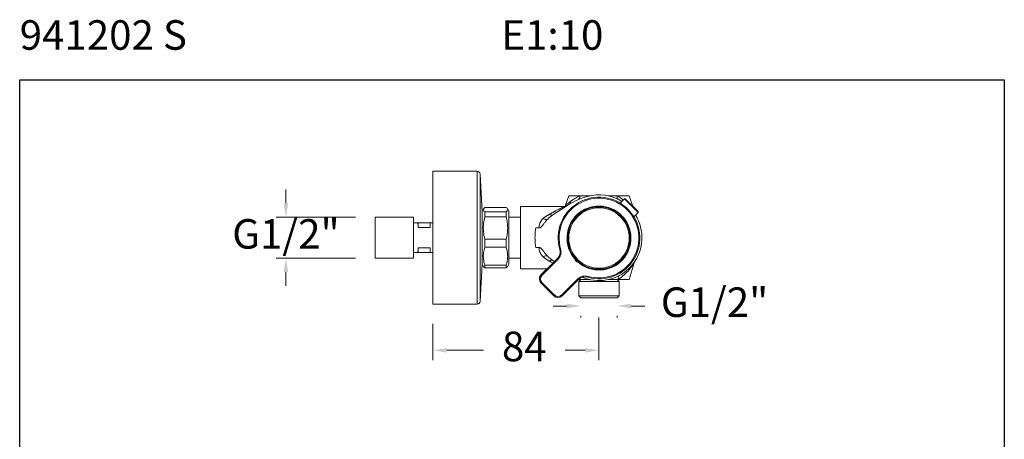
# Model space of a CAD drawing. Units: millimetres. Extents: x 1864.2 to 1914.2, y 2076.3 to 2129.3.
# Drawn here: x 1864.2 to 1914.2, y 2108 to 2129.3 of the extents above; entities that cross this region are included whole.
import ezdxf

# ---------------------------------------------------------------- set-up
doc = ezdxf.new("R2010")
doc.units = ezdxf.units.MM
doc.layers.add('cotas', color=253, linetype='Continuous', lineweight=5)
doc.layers.add('cuerpo', color=7, linetype='Continuous', lineweight=5)
doc.styles.add('ARIAL', font='arial.ttf')
doc.styles.add('RS (E1.10)', font='calibril.ttf', dxfattribs={"height": 1.5})
doc.dimstyles.new('RS (E1.10)', dxfattribs={"dimtxt": 1.5, "dimasz": 0.7, "dimexe": 0.5, "dimexo": 1, "dimgap": 1, "dimtad": 0, "dimtih": 1, "dimtoh": 1, "dimdec": 0, "dimlfac": 10, "dimtxsty": 'ARIAL', "dimcen": 0, "dimclrd": 256, "dimclre": 256, "dimclrt": 256, "dimadec": 0, "dimazin": 0, "dimtfac": 1, "dimtdec": 0, "dimtofl": 0, "dimtmove": 0, "dimatfit": 3, "dimfxl": 1, "dimlwd": -1, "dimlwe": -1, "dimarcsym": 0})

# ---------------------------------------------------------------- blocks, each defined once
blk = doc.blocks.new('*D13')
at = {"layer": 'cotas', "transparency": 16777216}
for p, q in [((1893.575, 2114.203), (1893.575, 2112.033)), ((1885.145, 2113.878), (1885.145, 2112.033)), ((1885.845, 2112.533), (1887.71, 2112.533)), ((1892.875, 2112.533), (1891.855, 2112.533))]:
    blk.add_line(p, q, dxfattribs=at)
for points in [[(1885.845, 2112.65), (1885.845, 2112.416), (1885.145, 2112.533)], [(1892.875, 2112.65), (1892.875, 2112.416), (1893.575, 2112.533)]]:
    blk.add_solid(points, dxfattribs=at)
at = {"layer": 'Defpoints', "color": 0, "transparency": 16777216}
for p in [(1893.575, 2115.203), (1885.145, 2114.878), (1893.575, 2112.533)]:
    blk.add_point(p, dxfattribs=at)
at = {"layer": 'cotas', "transparency": 16777216, "insert": (1889.782, 2112.533), "char_height": 1.5, "attachment_point": 5, "style": 'ARIAL'}
blk.add_mtext('84', dxfattribs=at)
blk = doc.blocks.new('*D8')
at = {"layer": 'cotas', "transparency": 16777216}
for p, q in [((1877.677, 2120.001), (1877.677, 2120.701)), ((1881.21, 2119.301), (1877.177, 2119.301)), ((1881.21, 2117.206), (1877.177, 2117.206)), ((1877.677, 2116.506), (1877.677, 2115.806))]:
    blk.add_line(p, q, dxfattribs=at)
for points in [[(1877.56, 2120.001), (1877.794, 2120.001), (1877.677, 2119.301)], [(1877.56, 2116.506), (1877.794, 2116.506), (1877.677, 2117.206)]]:
    blk.add_solid(points, dxfattribs=at)
at = {"layer": 'Defpoints', "color": 0, "transparency": 16777216}
for p in [(1882.21, 2119.301), (1877.677, 2117.206), (1882.21, 2117.206)]:
    blk.add_point(p, dxfattribs=at)
at = {"layer": 'cotas', "transparency": 16777216, "insert": (1877.677, 2118.253), "char_height": 1.5, "attachment_point": 5, "style": 'ARIAL'}
blk.add_mtext('G1/2"', dxfattribs=at)
blk = doc.blocks.new('*D9')
at = {"layer": 'cotas', "transparency": 16777216}
for p, q in [((1891.945, 2114.783), (1891.245, 2114.783)), ((1895.205, 2114.783), (1895.905, 2114.783)), ((1892.645, 2114.203), (1892.645, 2114.283)), ((1894.505, 2114.203), (1894.505, 2114.283))]:
    blk.add_line(p, q, dxfattribs=at)
for points in [[(1891.945, 2114.9), (1891.945, 2114.667), (1892.645, 2114.783)], [(1895.205, 2114.9), (1895.205, 2114.667), (1894.505, 2114.783)]]:
    blk.add_solid(points, dxfattribs=at)
at = {"layer": 'Defpoints', "color": 0, "transparency": 16777216}
for p in [(1892.645, 2115.203), (1894.505, 2115.203), (1894.505, 2114.783)]:
    blk.add_point(p, dxfattribs=at)
at = {"layer": 'cotas', "transparency": 16777216, "insert": (1899.443, 2114.783), "char_height": 1.5, "attachment_point": 5, "style": 'ARIAL'}
blk.add_mtext('G1/2"', dxfattribs=at)

msp = doc.modelspace()

# ---------------------------------------------------------------- linework, layer by layer
at = {"color": 3}
msp.add_lwpolyline([(1864.157, 2076.268), (1864.157, 2126.268), (1914.157, 2126.268), (1914.157, 2076.268)], close=True, dxfattribs=at)
at = {"layer": 'cuerpo'}
for p, q in [((1887.383, 2121.628), (1885.145, 2121.628)), ((1885.145, 2121.628), (1885.145, 2114.878)), ((1887.383, 2121.628), (1887.383, 2114.878)), ((1887.638, 2119.575), (1887.533, 2121.487)), ((1887.533, 2121.487), (1887.533, 2115.02)), ((1892.051, 2120.383), (1891.878, 2119.908)), ((1892.606, 2120.383), (1892.051, 2120.383)), ((1892.606, 2120.383), (1892.603, 2120.381)), ((1894.505, 2120.383), (1894.507, 2120.381)), ((1895.099, 2120.383), (1894.505, 2120.383)), ((1894.528, 2120.214), (1894.518, 2120.224)), ((1894.867, 2120.221), (1894.654, 2120.008)), ((1895.56, 2119.528), (1894.867, 2120.221)), ((1894.909, 2120.221), (1895.56, 2119.57)), ((1895.301, 2119.83), (1895.099, 2120.383)), ((1887.645, 2119.575), (1887.638, 2119.575)), ((1887.717, 2119.728), (1887.645, 2119.603)), ((1887.645, 2118.008), (1887.645, 2119.603)), ((1887.772, 2119.789), (1888.868, 2119.789)), ((1887.772, 2119.57), (1887.772, 2119.305)), ((1888.868, 2119.57), (1887.772, 2119.57)), ((1888.868, 2119.305), (1888.868, 2119.57)), ((1888.995, 2119.603), (1888.922, 2119.729)), ((1888.995, 2119.581), (1888.995, 2119.602)), ((1891.788, 2119.833), (1889.585, 2119.833)), ((1889.585, 2119.833), (1889.585, 2118.253)), ((1892.04, 2119.935), (1891.229, 2119.415)), ((1891.883, 2119.913), (1891.844, 2119.84)), ((1891.878, 2119.909), (1891.886, 2119.915)), ((1891.919, 2119.862), (1891.921, 2119.862)), ((1891.921, 2119.863), (1891.922, 2119.863)), ((1895.29, 2119.858), (1895.56, 2119.588)), ((1895.347, 2119.315), (1895.56, 2119.528)), ((1884.16, 2119.301), (1882.21, 2119.301)), ((1882.21, 2117.206), (1882.21, 2119.301)), ((1884.16, 2117.206), (1884.16, 2119.301)), ((1884.379, 2119.003), (1884.16, 2119.003)), ((1884.379, 2119.003), (1884.396, 2119.003)), ((1884.396, 2119.003), (1884.396, 2118.768)), ((1884.396, 2119.003), (1884.994, 2119.003)), ((1885.145, 2119.003), (1884.994, 2119.003)), ((1884.994, 2119.003), (1884.994, 2118.768)), ((1885.145, 2119.018), (1885.13, 2119.003)), ((1887.772, 2119.305), (1888.868, 2119.305)), ((1889.585, 2119.293), (1888.995, 2119.293)), ((1891.229, 2119.415), (1891.212, 2119.408)), ((1892.325, 2119.202), (1892.311, 2119.217)), ((1892.594, 2119.5), (1892.608, 2119.485)), ((1894.542, 2119.485), (1894.556, 2119.5)), ((1894.839, 2119.217), (1894.824, 2119.202)), ((1895.5, 2119.282), (1895.45, 2119.418)), ((1895.486, 2119.31), (1895.487, 2119.308)), ((1895.486, 2119.31), (1895.487, 2119.308)), ((1884.396, 2118.768), (1884.994, 2118.768)), ((1890.533, 2118.75), (1890.363, 2118.75)), ((1887.645, 2116.903), (1887.645, 2118.008)), ((1887.772, 2118.17), (1887.772, 2117.77)), ((1888.868, 2118.17), (1887.772, 2118.17)), ((1888.868, 2117.77), (1888.868, 2118.17)), ((1889.585, 2118.253), (1889.585, 2116.673)), ((1884.379, 2117.503), (1884.16, 2117.503)), ((1884.379, 2117.503), (1884.396, 2117.503)), ((1884.994, 2117.739), (1884.396, 2117.739)), ((1884.396, 2117.739), (1884.396, 2117.503)), ((1884.396, 2117.503), (1884.994, 2117.503)), ((1884.994, 2117.739), (1884.994, 2117.503)), ((1885.145, 2117.503), (1884.994, 2117.503)), ((1885.13, 2117.503), (1885.145, 2117.489)), ((1887.772, 2117.77), (1888.868, 2117.77)), ((1890.363, 2117.757), (1890.533, 2117.757)), ((1891.58, 2117.665), (1891.628, 2117.679)), ((1882.21, 2117.206), (1884.16, 2117.206)), ((1888.995, 2117.213), (1889.585, 2117.213)), ((1890.64, 2116.362), (1891.453, 2117.174)), ((1891.488, 2117.139), (1890.676, 2116.326)), ((1891.212, 2117.099), (1891.229, 2117.092)), ((1891.229, 2117.092), (1891.315, 2117.037)), ((1891.453, 2117.174), (1891.488, 2117.139)), ((1892.311, 2117.255), (1892.325, 2117.269)), ((1892.336, 2117.223), (1892.346, 2117.173)), ((1892.512, 2117.007), (1892.562, 2116.997)), ((1894.824, 2117.269), (1894.839, 2117.255)), ((1887.533, 2115.02), (1887.638, 2116.931)), ((1887.638, 2116.931), (1887.645, 2116.931)), ((1887.645, 2116.903), (1887.717, 2116.779)), ((1887.718, 2116.779), (1887.772, 2116.718)), ((1887.772, 2116.854), (1887.772, 2116.718)), ((1888.868, 2116.854), (1887.772, 2116.854)), ((1887.772, 2116.718), (1888.868, 2116.718)), ((1888.868, 2116.718), (1888.868, 2116.854)), ((1888.922, 2116.778), (1888.995, 2116.904)), ((1889.585, 2116.673), (1890.952, 2116.673)), ((1890.64, 2116.38), (1890.934, 2116.673)), ((1892.608, 2116.986), (1892.594, 2116.972)), ((1894.556, 2116.972), (1894.542, 2116.986)), ((1895.099, 2116.123), (1895.361, 2116.978)), ((1890.64, 2116.38), (1890.649, 2116.371)), ((1890.64, 2116.362), (1890.676, 2116.326)), ((1891.666, 2115.336), (1892.478, 2116.149)), ((1892.513, 2116.113), (1891.701, 2115.301)), ((1892.478, 2116.149), (1892.513, 2116.113)), ((1892.574, 2116.123), (1892.524, 2116.123)), ((1892.63, 2116.118), (1892.545, 2116.033)), ((1892.545, 2116.033), (1892.545, 2115.303)), ((1894.605, 2116.033), (1892.545, 2116.033)), ((1892.574, 2116.123), (1892.568, 2116.13)), ((1892.748, 2116.237), (1892.986, 2116.154)), ((1893.004, 2116.241), (1893.018, 2116.289)), ((1893.049, 2116.118), (1893.06, 2116.118)), ((1894.605, 2116.033), (1894.52, 2116.118)), ((1894.537, 2116.13), (1894.532, 2116.123)), ((1895.099, 2116.123), (1894.532, 2116.123)), ((1894.605, 2115.303), (1894.605, 2116.033)), ((1890.676, 2115.973), (1890.64, 2115.938)), ((1891.277, 2115.301), (1890.64, 2115.938)), ((1890.676, 2115.973), (1891.312, 2115.336)), ((1891.312, 2115.336), (1891.277, 2115.301)), ((1891.666, 2115.336), (1891.701, 2115.301)), ((1892.545, 2115.303), (1892.645, 2115.203)), ((1892.545, 2115.303), (1893.745, 2115.303)), ((1893.729, 2115.203), (1892.645, 2115.203)), ((1894.505, 2115.203), (1893.729, 2115.203)), ((1893.745, 2115.303), (1894.605, 2115.303)), ((1894.505, 2115.203), (1894.605, 2115.303)), ((1885.145, 2114.878), (1887.383, 2114.878))]:
    msp.add_line(p, q, dxfattribs=at)
for radius in [1.58, 1.534]:
    msp.add_circle((1893.575, 2118.236), radius, dxfattribs=at)
for centre, radius, start, end in [((1887.383, 2121.478), 0.15, 3.1643, 90), ((1893.575, 2118.236), 2.075, 254.0411, 195.9589), ((1893.575, 2118.236), 2.025, 254.0411, 195.9589), ((1891.914, 2120.115), 0.22, 310.7533, 354.8809), ((1893.575, 2118.253), 2.18, 57.649, 105.6694), ((1894.888, 2120.2), 0.03, 45, 135), ((1893.575, 2118.236), 1.625, 229.1404, 220.8596), ((1893.575, 2118.236), 1.6, 230.7448, 219.2552), ((1895.539, 2119.567), 0.03, 342.6855, 45), ((1895.539, 2119.549), 0.03, 315, 45), ((1891.975, 2118.253), 1.38, 122.6943, 136.686), ((1893.575, 2118.253), 2.18, 254.3306, 31.6698), ((1891.099, 2117.528), 0.5, 315, 15.9589), ((1891.099, 2117.528), 0.55, 315, 15.9589), ((1891.975, 2118.253), 1.38, 223.314, 237.3057), ((1892.585, 2117.246), 0.25, 197.0108, 252.9892), ((1890.852, 2116.168), 0.3, 135, 181.7055), ((1890.852, 2116.15), 0.3, 135, 225), ((1890.852, 2116.15), 0.25, 135, 225), ((1892.867, 2115.76), 0.55, 74.0411, 135), ((1892.867, 2115.76), 0.5, 74.0411, 135), ((1887.383, 2115.028), 0.15, 270, 356.8357), ((1891.489, 2115.513), 0.3, 225, 315), ((1891.489, 2115.513), 0.25, 225, 315)]:
    msp.add_arc(centre, radius, start, end, dxfattribs=at)
for points, knots in [([(1891.886, 2119.915), (1891.888, 2119.916), (1891.893, 2119.92), (1891.937, 2119.952), (1892.015, 2120.009), (1892.093, 2120.066), (1892.133, 2120.095)], [0, 0, 0, 0, 0.123866, 0.395278, 0.687229, 1, 1, 1, 1]), ([(1892.133, 2120.095), (1892.14, 2120.1), (1892.154, 2120.11), (1892.177, 2120.126), (1892.204, 2120.145), (1892.245, 2120.174), (1892.293, 2120.205), (1892.353, 2120.242), (1892.408, 2120.276), (1892.472, 2120.312), (1892.536, 2120.347), (1892.581, 2120.37), (1892.603, 2120.381)], [0, 0, 0, 0, 0.049674, 0.107873, 0.174521, 0.249527, 0.402335, 0.499592, 0.631641, 0.749851, 0.878863, 1, 1, 1, 1]), ([(1893.029, 2120.383), (1892.999, 2120.383), (1892.964, 2120.383), (1892.893, 2120.383), (1892.856, 2120.383), (1892.783, 2120.383), (1892.747, 2120.383), (1892.675, 2120.383), (1892.64, 2120.383), (1892.606, 2120.383)], [0, 0, 0, 0, 0.25, 0.25, 0.5, 0.5, 0.75, 0.75, 1, 1, 1, 1]), ([(1893.111, 2120.383), (1893.111, 2120.383), (1893.108, 2120.383), (1893.1, 2120.383), (1893.094, 2120.383), (1893.072, 2120.383), (1893.052, 2120.383), (1893.029, 2120.383)], [0, 0, 0, 0, 0.25, 0.25, 0.5, 0.5, 1, 1, 1, 1]), ([(1894.505, 2120.383), (1894.46, 2120.383), (1894.414, 2120.383), (1894.32, 2120.383), (1894.272, 2120.383), (1894.203, 2120.383), (1894.18, 2120.383), (1894.136, 2120.383), (1894.116, 2120.383), (1894.08, 2120.383), (1894.065, 2120.383), (1894.045, 2120.383), (1894.039, 2120.383), (1894.039, 2120.383)], [0, 0, 0, 0, 0.25, 0.25, 0.5, 0.5, 0.625, 0.625, 0.75, 0.75, 0.875, 0.875, 1, 1, 1, 1]), ([(1894.508, 2120.235), (1894.5, 2120.249), (1894.495, 2120.269), (1894.495, 2120.319), (1894.499, 2120.349), (1894.507, 2120.381)], [0, 0, 0, 0, 0.5, 0.5, 1, 1, 1, 1]), ([(1894.507, 2120.381), (1894.556, 2120.351), (1894.656, 2120.288), (1894.756, 2120.215), (1894.806, 2120.171), (1894.812, 2120.166)], [0, 0, 0, 0, 0.451311, 0.928814, 1, 1, 1, 1]), ([(1887.772, 2119.57), (1887.746, 2119.595), (1887.695, 2119.646), (1887.701, 2119.72), (1887.75, 2119.767), (1887.772, 2119.789)], [0, 0, 0, 0, 0.347451, 0.703448, 1, 1, 1, 1]), ([(1888.868, 2119.789), (1888.888, 2119.771), (1888.927, 2119.734), (1888.934, 2119.697), (1888.937, 2119.679)], [0, 0, 0, 0, 0.50506, 1, 1, 1, 1]), ([(1888.937, 2119.679), (1888.934, 2119.661), (1888.927, 2119.624), (1888.888, 2119.588), (1888.868, 2119.57)], [0, 0, 0, 0, 0.494923, 1, 1, 1, 1]), ([(1888.995, 2116.905), (1888.995, 2116.905), (1888.995, 2116.896), (1888.995, 2116.928), (1888.995, 2117.004), (1888.995, 2117.134), (1888.995, 2117.305), (1888.995, 2117.514), (1888.995, 2117.75), (1888.995, 2118.006), (1888.995, 2118.272), (1888.995, 2118.536), (1888.995, 2118.79), (1888.995, 2119.023), (1888.995, 2119.227), (1888.995, 2119.392), (1888.995, 2119.518), (1888.995, 2119.56), (1888.995, 2119.581)], [0, 0, 0, 0, 0.004386, 0.070761, 0.137135, 0.203509, 0.269883, 0.336258, 0.402632, 0.469006, 0.53538, 0.601755, 0.668129, 0.734503, 0.800877, 0.867252, 0.933626, 1, 1, 1, 1]), ([(1891.057, 2119.443), (1891.071, 2119.451), (1891.1, 2119.467), (1891.143, 2119.489), (1891.184, 2119.511), (1891.224, 2119.532), (1891.262, 2119.553), (1891.299, 2119.573), (1891.334, 2119.591), (1891.402, 2119.628), (1891.494, 2119.677), (1891.6, 2119.733), (1891.683, 2119.777), (1891.73, 2119.803), (1891.755, 2119.816), (1891.767, 2119.822), (1891.776, 2119.827), (1891.783, 2119.831), (1891.787, 2119.833), (1891.788, 2119.833), (1891.788, 2119.833)], [0, 0, 0, 0, 0.040824, 0.080779, 0.119871, 0.158108, 0.1955, 0.232056, 0.267784, 0.302697, 0.439661, 0.565046, 0.683047, 0.792785, 0.82834, 0.863356, 0.897929, 0.932159, 0.966148, 1, 1, 1, 1]), ([(1891.921, 2119.863), (1891.9, 2119.854), (1891.856, 2119.837), (1891.81, 2119.835), (1891.787, 2119.833)], [0, 0, 0, 0, 0.502602, 1, 1, 1, 1]), ([(1884.379, 2119.003), (1884.382, 2118.969), (1884.389, 2118.898), (1884.394, 2118.812), (1884.396, 2118.768)], [0, 0, 0, 0, 0.493592, 1, 1, 1, 1]), ([(1887.772, 2118.17), (1887.746, 2118.301), (1887.695, 2118.565), (1887.701, 2118.949), (1887.75, 2119.194), (1887.772, 2119.305)], [0, 0, 0, 0, 0.347345, 0.703227, 1, 1, 1, 1]), ([(1888.868, 2119.305), (1888.887, 2119.21), (1888.926, 2119.023), (1888.943, 2118.738), (1888.926, 2118.452), (1888.887, 2118.265), (1888.868, 2118.17)], [0, 0, 0, 0, 0.252864, 0.49998, 0.747103, 1, 1, 1, 1]), ([(1890.533, 2118.75), (1890.533, 2118.757), (1890.533, 2118.772), (1890.534, 2118.793), (1890.538, 2118.848), (1890.552, 2118.933), (1890.585, 2119.02), (1890.618, 2119.081), (1890.643, 2119.119), (1890.671, 2119.156), (1890.703, 2119.191), (1890.726, 2119.212), (1890.738, 2119.223)], [0, 0, 0, 0, 0.039088, 0.078084, 0.117018, 0.335377, 0.55225, 0.641005, 0.729767, 0.818929, 0.90888, 1, 1, 1, 1]), ([(1890.533, 2118.75), (1890.547, 2118.75), (1890.56, 2118.753), (1890.585, 2118.762), (1890.597, 2118.769), (1890.63, 2118.793), (1890.649, 2118.812), (1890.684, 2118.851), (1890.701, 2118.872), (1890.734, 2118.913), (1890.75, 2118.934), (1890.799, 2118.998), (1890.831, 2119.04), (1890.899, 2119.121), (1890.934, 2119.161), (1890.971, 2119.2)], [0, 0, 0, 0, 0.0625, 0.0625, 0.125, 0.125, 0.25, 0.25, 0.375, 0.375, 0.5, 0.5, 0.75, 0.75, 1, 1, 1, 1]), ([(1890.738, 2119.223), (1890.748, 2119.232), (1890.767, 2119.249), (1890.797, 2119.273), (1890.827, 2119.297), (1890.859, 2119.32), (1890.89, 2119.342), (1890.922, 2119.364), (1890.955, 2119.385), (1890.988, 2119.405), (1891.022, 2119.425), (1891.045, 2119.437), (1891.057, 2119.443)], [0, 0, 0, 0, 0.099022, 0.198192, 0.297538, 0.397084, 0.496856, 0.596881, 0.697182, 0.797786, 0.898717, 1, 1, 1, 1]), ([(1891.195, 2119.402), (1891.182, 2119.399), (1891.139, 2119.399), (1891.088, 2119.422), (1891.057, 2119.443)], [0.0000002, 0.0000002, 0.0000002, 0.0000002, 0.2499984, 0.7500058, 0.7500058, 0.7500058, 0.7500058]), ([(1895.436, 2119.404), (1895.443, 2119.391), (1895.457, 2119.366), (1895.474, 2119.333), (1895.488, 2119.306), (1895.498, 2119.287), (1895.499, 2119.284), (1895.5, 2119.283)], [0, 0, 0, 0, 0.22061, 0.434245, 0.61533, 0.817117, 1, 1, 1, 1]), ([(1895.5, 2119.283), (1895.499, 2119.284), (1895.498, 2119.285), (1895.495, 2119.292), (1895.495, 2119.293)], [0, 0, 0, 0, 0.837681, 1, 1, 1, 1]), ([(1890.363, 2118.75), (1890.351, 2118.67), (1890.341, 2118.588), (1890.331, 2118.464), (1890.329, 2118.422), (1890.326, 2118.338), (1890.325, 2118.295), (1890.325, 2118.168), (1890.328, 2118.084), (1890.341, 2117.919), (1890.351, 2117.837), (1890.363, 2117.757)], [0, 0, 0, 0, 0.25, 0.25, 0.375, 0.375, 0.5, 0.5, 0.75, 0.75, 1, 1, 1, 1]), ([(1884.396, 2117.739), (1884.394, 2117.696), (1884.389, 2117.61), (1884.382, 2117.539), (1884.379, 2117.503)], [0, 0, 0, 0, 0.4936, 1, 1, 1, 1]), ([(1887.772, 2116.854), (1887.746, 2116.959), (1887.695, 2117.173), (1887.701, 2117.483), (1887.75, 2117.68), (1887.772, 2117.77)], [0, 0, 0, 0, 0.347437, 0.70342, 1, 1, 1, 1]), ([(1888.868, 2117.77), (1888.887, 2117.693), (1888.926, 2117.542), (1888.943, 2117.312), (1888.926, 2117.082), (1888.887, 2116.931), (1888.868, 2116.854)], [0, 0, 0, 0, 0.252864, 0.49998, 0.747103, 1, 1, 1, 1]), ([(1890.738, 2117.284), (1890.731, 2117.29), (1890.718, 2117.301), (1890.7, 2117.32), (1890.682, 2117.339), (1890.665, 2117.359), (1890.649, 2117.38), (1890.635, 2117.401), (1890.621, 2117.422), (1890.608, 2117.445), (1890.583, 2117.493), (1890.552, 2117.574), (1890.537, 2117.663), (1890.534, 2117.724), (1890.533, 2117.746), (1890.533, 2117.757)], [0, 0, 0, 0, 0.050791, 0.10117, 0.151202, 0.200952, 0.250484, 0.299866, 0.349166, 0.398451, 0.447788, 0.664643, 0.882996, 0.941411, 1, 1, 1, 1]), ([(1890.971, 2117.307), (1890.934, 2117.346), (1890.899, 2117.386), (1890.831, 2117.468), (1890.798, 2117.51), (1890.75, 2117.573), (1890.733, 2117.594), (1890.7, 2117.636), (1890.684, 2117.657), (1890.648, 2117.696), (1890.629, 2117.715), (1890.596, 2117.738), (1890.585, 2117.745), (1890.56, 2117.754), (1890.547, 2117.757), (1890.533, 2117.757)], [0, 0, 0, 0, 0.25, 0.25, 0.5, 0.5, 0.625, 0.625, 0.75, 0.75, 0.875, 0.875, 0.9375, 0.9375, 1, 1, 1, 1]), ([(1891.057, 2117.064), (1891.044, 2117.071), (1891.018, 2117.085), (1890.981, 2117.106), (1890.944, 2117.129), (1890.908, 2117.153), (1890.872, 2117.177), (1890.838, 2117.202), (1890.804, 2117.228), (1890.77, 2117.255), (1890.749, 2117.274), (1890.738, 2117.284)], [0, 0, 0, 0, 0.112515, 0.224598, 0.336284, 0.447608, 0.558603, 0.669304, 0.779747, 0.889967, 1, 1, 1, 1]), ([(1891.057, 2117.064), (1891.088, 2117.085), (1891.139, 2117.108), (1891.182, 2117.108), (1891.195, 2117.105)], [0.0000005, 0.0000005, 0.0000005, 0.0000005, 0.5000077, 0.7500066, 0.7500066, 0.7500066, 0.7500066]), ([(1891.243, 2116.964), (1891.237, 2116.968), (1891.178, 2116.999), (1891.114, 2117.033), (1891.057, 2117.064)], [0, 0, 0, 0, 0.106915, 1, 1, 1, 1]), ([(1895.337, 2116.939), (1895.349, 2116.964), (1895.372, 2117.016), (1895.389, 2117.044), (1895.398, 2117.058)], [0, 0, 0, 0, 0.485514, 1, 1, 1, 1]), ([(1888.868, 2116.718), (1888.89, 2116.736), (1888.915, 2116.756), (1888.921, 2116.777), (1888.921, 2116.779)], [0, 0, 0, 0, 0.907171, 1, 1, 1, 1]), ([(1895.337, 2116.94), (1895.335, 2116.937), (1895.332, 2116.931), (1895.325, 2116.921), (1895.318, 2116.91), (1895.309, 2116.895), (1895.295, 2116.875), (1895.273, 2116.842), (1895.24, 2116.794), (1895.196, 2116.735), (1895.146, 2116.671), (1895.076, 2116.587), (1894.997, 2116.501), (1894.912, 2116.418), (1894.844, 2116.355), (1894.773, 2116.296), (1894.706, 2116.244), (1894.646, 2116.201), (1894.592, 2116.164), (1894.555, 2116.141), (1894.537, 2116.13)], [0, 0, 0, 0, 0.016479, 0.03355, 0.051223, 0.069507, 0.103339, 0.139765, 0.204282, 0.281857, 0.353409, 0.42516, 0.568942, 0.643855, 0.712861, 0.786594, 0.856613, 0.905718, 0.953501, 1, 1, 1, 1]), ([(1895.36, 2116.978), (1895.36, 2116.978), (1895.36, 2116.978), (1895.36, 2116.976), (1895.358, 2116.974), (1895.357, 2116.971), (1895.354, 2116.967), (1895.35, 2116.961), (1895.344, 2116.951), (1895.34, 2116.944), (1895.337, 2116.94)], [0, 0, 0, 0, 0.098602, 0.197546, 0.296976, 0.397033, 0.497854, 0.659183, 0.82643, 1, 1, 1, 1]), ([(1892.574, 2116.123), (1892.611, 2116.123), (1892.648, 2116.123), (1892.725, 2116.123), (1892.765, 2116.123), (1892.844, 2116.123), (1892.884, 2116.123), (1892.961, 2116.123), (1892.998, 2116.123), (1893.03, 2116.123)], [0, 0, 0, 0, 0.25, 0.25, 0.5, 0.5, 0.75, 0.75, 1, 1, 1, 1]), ([(1893.03, 2116.123), (1893.053, 2116.123), (1893.073, 2116.123), (1893.094, 2116.123), (1893.1, 2116.123), (1893.108, 2116.123), (1893.111, 2116.123), (1893.111, 2116.123)], [0, 0, 0, 0, 0.5, 0.5, 0.75, 0.75, 1, 1, 1, 1]), ([(1894.039, 2116.123), (1894.039, 2116.123), (1894.044, 2116.123), (1894.063, 2116.123), (1894.078, 2116.123), (1894.116, 2116.123), (1894.138, 2116.123), (1894.184, 2116.123), (1894.208, 2116.123), (1894.258, 2116.123), (1894.284, 2116.123), (1894.334, 2116.123), (1894.359, 2116.123), (1894.435, 2116.123), (1894.484, 2116.123), (1894.532, 2116.123)], [0, 0, 0, 0, 0.125, 0.125, 0.25, 0.25, 0.375, 0.375, 0.5, 0.5, 0.625, 0.625, 0.75, 0.75, 1, 1, 1, 1]), ([(1894.631, 2116.347), (1894.6, 2116.329), (1894.576, 2116.301), (1894.544, 2116.226), (1894.537, 2116.18), (1894.537, 2116.13)], [0, 0, 0, 0, 0.5, 0.5, 1, 1, 1, 1])]:
    msp.add_open_spline(points, degree=3, knots=knots, dxfattribs=at)
for points in [[(1892.04, 2119.935), (1892.184, 2120.027), (1892.491, 2120.19), (1892.82, 2120.306), (1892.986, 2120.352)], [(1892.603, 2120.381), (1892.605, 2120.334), (1892.591, 2120.248), (1892.547, 2120.2), (1892.52, 2120.188)], [(1890.738, 2119.223), (1890.761, 2119.21), (1890.809, 2119.186), (1890.878, 2119.169), (1890.935, 2119.174), (1890.961, 2119.19), (1890.971, 2119.2)], [(1895.5, 2119.283), (1895.504, 2119.271), (1895.509, 2119.259), (1895.515, 2119.247)], [(1890.971, 2117.307), (1890.961, 2117.317), (1890.935, 2117.333), (1890.878, 2117.338), (1890.809, 2117.321), (1890.761, 2117.297), (1890.738, 2117.284)], [(1895.36, 2116.978), (1895.369, 2117.006), (1895.382, 2117.034), (1895.399, 2117.059)], [(1892.986, 2116.154), (1893.003, 2116.15), (1893.019, 2116.138), (1893.03, 2116.123)]]:
    msp.add_open_spline(points, degree=3, dxfattribs=at)

# ---------------------------------------------------------------- texts
at = {"insert": (1864.157, 2129.299), "char_height": 1.5, "attachment_point": 1, "style": 'RS (E1.10)'}
msp.add_mtext_dynamic_manual_height_columns('941202 S^I^I^I^I^I^IE1:10', width=50.13162, gutter_width=1, heights=[0.44], dxfattribs=at)

# ---------------------------------------------------------------- dimensions: what is measured, and where the dimension line sits
at = {"layer": 'cotas', "color": 175}
dim = msp.add_linear_dim(base=(1877.677, 2117.206), p1=(1882.21, 2119.301), p2=(1882.21, 2117.206), angle=90, text='G1/2"', dimstyle='RS (E1.10)', dxfattribs=at)
dim.commit()
dim.dimension.update_dxf_attribs({"geometry": '*D8', "text_midpoint": (1877.677, 2118.253), "dimtype": 160})
dim = msp.add_linear_dim(base=(1894.505, 2114.783), p1=(1892.645, 2115.203), p2=(1894.505, 2115.203), text='G1/2"', dimstyle='RS (E1.10)', dxfattribs=at)
dim.commit()
dim.dimension.update_dxf_attribs({"geometry": '*D9', "text_midpoint": (1899.443, 2114.783)})
dim = msp.add_linear_dim(base=(1893.575, 2112.533), p1=(1885.145, 2114.878), p2=(1893.575, 2115.203), dimstyle='RS (E1.10)', dxfattribs=at)
dim.commit()
dim.dimension.update_dxf_attribs({"geometry": '*D13', "text_midpoint": (1889.782, 2112.533), "dimtype": 160})

doc.saveas('drawing.dxf')
